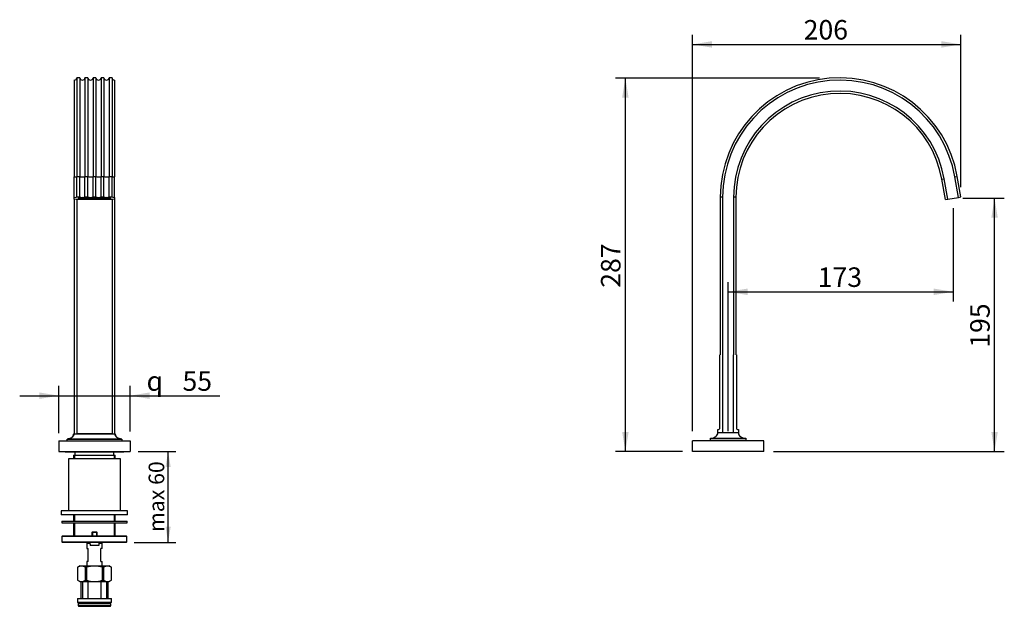
# Model space of a CAD drawing. Units: millimetres. Extents: x 89 to 240, y 96 to 186.
import ezdxf
from ezdxf.enums import TextEntityAlignment as Align

# ---------------------------------------------------------------- set-up
doc = ezdxf.new("R2010")
doc.units = ezdxf.units.MM
for name, color, linetype in [('Default', 7, 'Continuous'), ('RTAE131ZZ', 7, 'Continuous'), ('RTGF146ZZ', 7, 'Continuous'), ('RTGO190ZZ', 7, 'Continuous'), ('RTGO295ZZ', 7, 'Continuous'), ('RTRC212ZZ', 7, 'Continuous'), ('RTRD107ZZ', 7, 'Continuous'), ('RTVI127ZZ', 7, 'Continuous'), ('RYIT3A16CC03', 7, 'Continuous'), ('RYIT3A16CC22', 7, 'Continuous'), ('RYIT3A16NI13', 7, 'Continuous'), ('RYIT4813ZZ09', 7, 'Continuous'), ('RYIT5105ZZ16', 7, 'Continuous'), ('RYIT7A16CC03', 7, 'Continuous'), ('RYIT7A16CC04', 7, 'Continuous'), ('RYIT7A16CC50', 7, 'Continuous'), ('RZAA7216ZZ10', 7, 'Continuous'), ('RZIT3A16ZZ05', 7, 'Continuous'), ('RZIT3A16ZZ13', 7, 'Continuous')]:
    doc.layers.add(name, color=color, linetype=linetype)
doc.styles.add('SEACAD_Arial', font='arial.ttf')
doc.styles.add('SEACAD_Solid_Edge_ANSI1_Symbols', font='semeca1.ttf')
doc.dimstyles.new('ISO', dxfattribs={"dimtxt": 2.4, "dimasz": 2.4, "dimexe": 1.2, "dimexo": 1.2, "dimgap": 0.6, "dimtad": 1, "dimlfac": 5, "dimtxsty": 'SEACAD_Arial', "dimblk1": '_SE_FILLED', "dimblk2": '_SE_FILLED', "dimsah": 1, "dimcen": 1.2, "dimadec": 0, "dimazin": 0, "dimtfac": 0.5, "dimtdec": 3, "dimtmove": 0, "dimatfit": 3, "dimfxl": 1, "dimarcsym": 0})

# ---------------------------------------------------------------- blocks, each defined once
blk = doc.blocks.new('DMBLK1647')
at = {"layer": 'Default', "linetype": 'Continuous'}
for points in [[(112.14, 116.99), (111.74, 119.39), (111.34, 116.99)], [(112.14, 107.79), (111.34, 107.79), (111.74, 105.39)]]:
    blk.add_hatch(color=7, dxfattribs=at).paths.add_polyline_path(points)
at = {"layer": 'Default', "color": 7, "linetype": 'Continuous'}
for p, q in [((107.11, 119.39), (112.94, 119.39)), ((111.74, 105.39), (111.74, 119.39)), ((106.51, 105.39), (112.94, 105.39))]:
    blk.add_line(p, q, dxfattribs=at)
at = {"layer": 'Default', "color": 7, "linetype": 'Continuous', "style": 'SEACAD_Arial'}
blk.add_text('max 60', height=2.4, rotation=90, dxfattribs=at).set_placement((108.74, 106.99), align=Align.TOP_LEFT)
blk = doc.blocks.new('_SE_FILLED')
at = {"color": 0}
blk.add_line((0, 0), (-1, 0), dxfattribs=at)
blk.add_solid([(0, 0), (-1, -0.1665), (-1, 0.1665), (0, 0)], dxfattribs=at)
blk = doc.blocks.new('GDimGGroup3')
at = {"layer": 'Default', "linetype": 'Continuous'}
for points in [[(91.91, 128.45), (91.91, 127.45), (94.91, 127.95)], [(108.91, 128.45), (105.91, 127.95), (108.91, 127.45)]]:
    blk.add_hatch(color=7, dxfattribs=at).paths.add_polyline_path(points)
at = {"layer": 'Default', "color": 7, "linetype": 'Continuous'}
for p, q in [((94.91, 122.2), (94.91, 129.45)), ((105.91, 122.42), (105.91, 129.45)), ((88.91, 127.95), (119.69, 127.95))]:
    blk.add_line(p, q, dxfattribs=at)
for s, style, p in [('q', 'SEACAD_Solid_Edge_ANSI1_Symbols', (108.42, 131.7)), ('55', 'SEACAD_Arial', (113.95, 131.7))]:
    blk.add_text(s, height=3, dxfattribs=dict(at, style=style)).set_placement(p, align=Align.TOP_LEFT)
blk = doc.blocks.new('DMBLK1649')
at = {"layer": 'Default', "linetype": 'Continuous'}
for points in [[(181.57, 173.78), (182.57, 173.78), (182.07, 176.78)], [(181.57, 122.39), (182.07, 119.39), (182.57, 122.39)]]:
    blk.add_hatch(color=7, dxfattribs=at).paths.add_polyline_path(points)
at = {"layer": 'Default', "color": 7, "linetype": 'Continuous'}
for p, q in [((211.94, 176.78), (180.57, 176.78)), ((182.07, 119.39), (182.07, 176.78)), ((190.88, 119.39), (180.57, 119.39))]:
    blk.add_line(p, q, dxfattribs=at)
at = {"layer": 'Default', "color": 7, "linetype": 'Continuous', "style": 'SEACAD_Arial'}
blk.add_text('287', height=3, rotation=90, dxfattribs=at).set_placement((178.32, 144.56), align=Align.TOP_LEFT)
blk = doc.blocks.new('DMBLK1650')
at = {"layer": 'Default', "linetype": 'Continuous'}
for points in [[(195.38, 182.48), (192.38, 181.98), (195.38, 181.48)], [(230.67, 182.48), (230.67, 181.48), (233.67, 181.98)]]:
    blk.add_hatch(color=7, dxfattribs=at).paths.add_polyline_path(points)
at = {"layer": 'Default', "color": 7, "linetype": 'Continuous'}
for p, q in [((192.38, 122.49), (192.38, 183.48)), ((233.67, 160.02), (233.67, 183.48)), ((192.38, 181.98), (233.67, 181.98))]:
    blk.add_line(p, q, dxfattribs=at)
at = {"layer": 'Default', "color": 7, "linetype": 'Continuous', "style": 'SEACAD_Arial'}
blk.add_text('206', height=3, dxfattribs=at).set_placement((209.5, 185.73), align=Align.TOP_LEFT)
blk = doc.blocks.new('DMBLK1651')
at = {"layer": 'Default', "linetype": 'Continuous'}
for points in [[(239.36, 155.31), (238.86, 158.31), (238.36, 155.31)], [(239.36, 122.39), (238.36, 122.39), (238.86, 119.39)]]:
    blk.add_hatch(color=7, dxfattribs=at).paths.add_polyline_path(points)
at = {"layer": 'Default', "color": 7, "linetype": 'Continuous'}
for p, q in [((233.99, 158.31), (240.36, 158.31)), ((238.86, 119.39), (238.86, 158.31)), ((204.88, 119.39), (240.36, 119.39))]:
    blk.add_line(p, q, dxfattribs=at)
at = {"layer": 'Default', "color": 7, "linetype": 'Continuous', "style": 'SEACAD_Arial'}
blk.add_text('195', height=3, rotation=90, dxfattribs=at).set_placement((235.11, 135.33), align=Align.TOP_LEFT)
blk = doc.blocks.new('DMBLK1652')
at = {"layer": 'Default', "linetype": 'Continuous'}
for points in [[(200.88, 144.43), (197.88, 143.93), (200.88, 143.43)], [(229.49, 144.43), (229.49, 143.43), (232.49, 143.93)]]:
    blk.add_hatch(color=7, dxfattribs=at).paths.add_polyline_path(points)
at = {"layer": 'Default', "color": 7, "linetype": 'Continuous'}
for p, q in [((232.49, 156.81), (232.49, 142.43)), ((197.88, 122.49), (197.88, 145.43)), ((197.88, 143.93), (232.49, 143.93))]:
    blk.add_line(p, q, dxfattribs=at)
at = {"layer": 'Default', "color": 7, "linetype": 'Continuous', "style": 'SEACAD_Arial'}
blk.add_text('173', height=3, dxfattribs=at).set_placement((211.66, 147.68), align=Align.TOP_LEFT)

msp = doc.modelspace()

# ---------------------------------------------------------------- linework, layer by layer
for p, q in [((197.0356, 134.2254), (197.0356, 122.2254)), ((198.7156, 122.2254), (198.7156, 134.2254))]:
    msp.add_line(p, q)
at = {"layer": 'RTAE131ZZ', "color": 7, "linetype": 'Continuous'}
for p, q in [((98.4149, 158.3812), (98.4149, 158.4049)), ((98.4649, 158.3773), (98.4649, 158.4069)), ((98.6472, 158.4094), (98.6472, 158.3124)), ((98.6472, 158.3124), (98.8572, 158.3124)), ((98.7176, 158.3715), (98.7176, 158.4094)), ((98.7676, 158.3715), (98.7176, 158.3715)), ((98.7676, 158.3715), (98.7676, 158.4094)), ((98.8572, 158.4094), (98.8572, 158.3297)), ((98.8572, 158.3124), (98.8572, 158.3297)), ((98.8572, 158.3297), (101.9572, 158.3297)), ((98.9572, 158.3124), (98.9572, 158.295)), ((98.9572, 158.3124), (101.8572, 158.3124)), ((99.0202, 158.3888), (99.0202, 158.4094)), ((99.0702, 158.3888), (99.0202, 158.3888)), ((99.0702, 158.3888), (99.0702, 158.4094)), ((99.3229, 158.3888), (99.3229, 158.4094)), ((99.3729, 158.3888), (99.3229, 158.3888)), ((99.3729, 158.3888), (99.3729, 158.4094)), ((99.6256, 158.3888), (99.6256, 158.4094)), ((99.6756, 158.3888), (99.6256, 158.3888)), ((99.6756, 158.3888), (99.6756, 158.4094)), ((99.9282, 158.3888), (99.9282, 158.4094)), ((99.9782, 158.3888), (99.9282, 158.3888)), ((99.9782, 158.3888), (99.9782, 158.4094)), ((100.2309, 158.3888), (100.2309, 158.4094)), ((100.2809, 158.3888), (100.2309, 158.3888)), ((100.2809, 158.3888), (100.2809, 158.4094)), ((100.5336, 158.3888), (100.5336, 158.4094)), ((100.5836, 158.3888), (100.5336, 158.3888)), ((100.5836, 158.3888), (100.5836, 158.4094)), ((100.8362, 158.3888), (100.8362, 158.4094)), ((100.8862, 158.3888), (100.8362, 158.3888)), ((100.8862, 158.3888), (100.8862, 158.4094)), ((101.1389, 158.3888), (101.1389, 158.4094)), ((101.1889, 158.3888), (101.1389, 158.3888)), ((101.1889, 158.3888), (101.1889, 158.4094)), ((101.4416, 158.3888), (101.4416, 158.4094)), ((101.4916, 158.3888), (101.4416, 158.3888)), ((101.4916, 158.3888), (101.4916, 158.4094)), ((101.7442, 158.3888), (101.7442, 158.4094)), ((101.7942, 158.3888), (101.7442, 158.3888)), ((101.7942, 158.3888), (101.7942, 158.4094)), ((101.8572, 158.3124), (101.8572, 158.295)), ((101.9572, 158.4094), (101.9572, 158.3297)), ((101.9572, 158.3297), (101.9572, 158.3124)), ((101.9572, 158.3124), (102.1672, 158.3124)), ((102.0469, 158.3715), (102.0469, 158.4094)), ((102.0969, 158.3715), (102.0469, 158.3715)), ((102.0969, 158.3715), (102.0969, 158.4094)), ((102.1672, 158.4094), (102.1672, 158.3124)), ((102.3496, 158.3773), (102.3496, 158.4069)), ((102.3996, 158.3812), (102.3996, 158.4049))]:
    msp.add_line(p, q, dxfattribs=at)
for centre, major_axis, start_param, end_param in [((98.6472, 158.4009), (0.61, 0), 3.46372983, 4.68567904), ((98.6472, 158.4009), (0.51, 0), 3.36807766, 4.71238898), ((98.6472, 158.46), (-0.51, 0), 1.09780014, 1.20518922), ((102.1672, 158.4009), (-0.51, 0), 1.57079633, 2.91510754), ((102.1672, 158.4009), (-0.61, 0), 1.59769953, 2.81945544), ((102.1672, 158.46), (0.51, 0), -1.20518922, -1.09780014)]:
    msp.add_ellipse(centre, major_axis=major_axis, ratio=0.17355868, start_param=start_param, end_param=end_param, dxfattribs=at)
at = {"layer": 'RTGF146ZZ', "color": 7, "linetype": 'Continuous'}
for p, q in [((105.5072, 110.2254), (95.3072, 110.2254)), ((95.3072, 110.2254), (95.3072, 109.6254)), ((105.5072, 109.6254), (95.3072, 109.6254)), ((105.5072, 109.6254), (105.5072, 110.2254))]:
    msp.add_line(p, q, dxfattribs=at)
at = {"layer": 'RTGO190ZZ', "color": 7, "linetype": 'Continuous'}
msp.add_line((95.9572, 119.3054), (104.8572, 119.3054), dxfattribs=at)
for centre, start, end in [((95.9572, 119.4554), 207.818139, 270), ((104.8572, 119.4554), 270, 332.181861)]:
    msp.add_arc(centre, 0.15, start, end, dxfattribs=at)
at = {"layer": 'RTGO295ZZ', "color": 7, "linetype": 'Continuous'}
for centre, start, end in [((99.4642, 105.4225), 192.035178, 270), ((101.3502, 105.4225), 270, 347.964822)]:
    msp.add_arc(centre, 0.178, start, end, dxfattribs=at)
at = {"layer": 'RTRC212ZZ', "color": 7, "linetype": 'Continuous'}
for p, q in [((102.9072, 95.9537), (97.9072, 95.9537)), ((97.9072, 95.9537), (97.9072, 95.6537)), ((97.9072, 95.6537), (102.9072, 95.6537)), ((98.0072, 95.5537), (102.8072, 95.5537)), ((102.9072, 95.6537), (102.9072, 95.9537))]:
    msp.add_line(p, q, dxfattribs=at)
for centre, radius, start, end in [((98.1072, 95.9537), 0.2, 90, 180), ((98.0072, 95.6537), 0.1, 180, 270), ((102.7072, 95.9537), 0.2, 0, 90), ((102.8072, 95.6537), 0.1, 270, 0)]:
    msp.add_arc(centre, radius, start, end, dxfattribs=at)
at = {"layer": 'RTRD107ZZ', "color": 7, "linetype": 'Continuous'}
for p, q in [((95.3672, 108.6254), (105.4472, 108.6254)), ((95.3672, 108.6254), (95.3672, 108.3854)), ((95.3672, 108.3854), (105.4472, 108.3854)), ((105.4472, 108.3854), (105.4472, 108.6254))]:
    msp.add_line(p, q, dxfattribs=at)
at = {"layer": 'RTVI127ZZ', "color": 7, "linetype": 'Continuous'}
for p, q in [((100.1072, 106.9854), (100.0072, 106.8854)), ((100.8072, 106.8854), (100.0072, 106.8854)), ((100.0072, 106.8854), (100.0072, 106.3854)), ((100.0932, 106.9714), (100.0932, 106.3854)), ((100.1072, 106.9854), (100.7072, 106.9854)), ((100.8072, 106.8854), (100.7072, 106.9854)), ((100.7212, 106.9714), (100.7212, 106.3854)), ((100.8072, 106.3854), (100.8072, 106.8854)), ((99.7072, 105.3854), (99.7072, 105.1254)), ((99.7235, 105.1254), (99.7072, 105.1254)), ((99.7235, 105.1254), (99.7235, 104.8854)), ((101.091, 104.8854), (99.7235, 104.8854)), ((100.7918, 105.3854), (100.0226, 105.3854)), ((101.091, 105.1254), (101.091, 104.8854)), ((101.091, 105.1254), (101.1072, 105.1254)), ((101.1072, 105.1254), (101.1072, 105.3854))]:
    msp.add_line(p, q, dxfattribs=at)
at = {"layer": 'RYIT3A16CC03', "color": 7, "linetype": 'Continuous'}
for p, q in [((203.3756, 120.9854), (192.3756, 120.9854)), ((192.3756, 119.3854), (192.3756, 120.9854)), ((203.3756, 119.3854), (203.3756, 120.9854)), ((203.3756, 119.3854), (192.3756, 119.3854))]:
    msp.add_line(p, q, dxfattribs=at)
at = {"layer": 'RYIT3A16CC22', "color": 7, "linetype": 'Continuous'}
for p, q in [((96.2072, 121.2457), (96.2072, 121.246)), ((96.2072, 120.9854), (96.2072, 121.2457)), ((104.6072, 121.2457), (96.2072, 121.2457)), ((96.2421, 121.2857), (104.5724, 121.2857)), ((97.2461, 122.0854), (97.703, 122.0854)), ((103.5684, 122.0488), (97.2461, 122.0488)), ((103.1115, 122.0854), (103.5684, 122.0854)), ((104.6072, 121.246), (104.6072, 121.2457)), ((104.6072, 121.2457), (104.6072, 120.9854)), ((195.1756, 120.9854), (195.1756, 121.1254)), ((200.5756, 120.9854), (200.5756, 121.1254))]:
    msp.add_line(p, q, dxfattribs=at)
for centre, radius, start, end in [((96.2472, 121.246), 0.04, 97.4372, 180), ((96.2466, 121.2521), 0.0339, 93.444066, 97.76963), ((97.2455, 122.0457), 0.0394, 132.035706, 176.963618), ((97.2461, 122.0454), 0.04, 90, 132.369633), ((96.5914, 121.4015), 0.9206, 44.674814, 47.013458), ((103.5684, 122.0454), 0.04, 47.630367, 90), ((104.223, 121.4015), 0.9206, 132.986542, 135.325186), ((103.569, 122.0457), 0.0394, 3.036382, 47.964294), ((104.5672, 121.246), 0.04, 82.562799, 86.223506), ((104.5672, 121.246), 0.04, 0, 82.5628)]:
    msp.add_arc(centre, radius, start, end, dxfattribs=at)
for points, knots in [([(97.2461, 122.0488), (97.2433, 122.0061), (97.2358, 121.965), (97.2144, 121.8887), (97.2004, 121.8527), (97.1688, 121.7868), (97.1511, 121.7564), (97.1137, 121.7005), (97.0941, 121.675), (97.0337, 121.6044), (96.991, 121.5645), (96.9027, 121.4944), (96.8573, 121.4645), (96.7653, 121.4127), (96.7186, 121.3908), (96.625, 121.3538), (96.5779, 121.3386), (96.4362, 121.3018), (96.3405, 121.2887), (96.2446, 121.2859)], [0, 0, 0, 0, 0.0625, 0.0625, 0.125, 0.125, 0.1875, 0.1875, 0.25, 0.25, 0.375, 0.375, 0.5, 0.5, 0.625, 0.625, 0.75, 0.75, 1, 1, 1, 1]), ([(96.246, 121.286), (96.3392, 121.2889), (96.4321, 121.302), (96.5695, 121.3387), (96.6151, 121.3538), (96.7056, 121.3906), (96.7507, 121.4124), (96.8392, 121.4639), (96.8829, 121.4936), (96.9673, 121.5633), (97.008, 121.6029), (97.0652, 121.6734), (97.0836, 121.6988), (97.1187, 121.7548), (97.1352, 121.7851), (97.1644, 121.8511), (97.1773, 121.8873), (97.1968, 121.9637), (97.2036, 122.005), (97.2061, 122.0477)], [0, 0, 0, 0, 0.25, 0.25, 0.375, 0.375, 0.5, 0.5, 0.625, 0.625, 0.75, 0.75, 0.8125, 0.8125, 0.875, 0.875, 0.9375, 0.9375, 1, 1, 1, 1]), ([(104.5699, 121.2859), (104.4739, 121.2887), (104.3783, 121.3018), (104.2365, 121.3386), (104.1894, 121.3538), (104.0958, 121.3908), (104.0491, 121.4127), (103.9572, 121.4645), (103.9117, 121.4945), (103.8234, 121.5646), (103.7808, 121.6044), (103.7203, 121.6751), (103.7008, 121.7005), (103.6634, 121.7565), (103.6457, 121.7868), (103.6141, 121.8527), (103.6001, 121.8887), (103.5787, 121.965), (103.5712, 122.0061), (103.5684, 122.0488)], [0, 0, 0, 0, 0.25, 0.25, 0.375, 0.375, 0.5, 0.5, 0.625, 0.625, 0.75, 0.75, 0.8125, 0.8125, 0.875, 0.875, 0.9375, 0.9375, 1, 1, 1, 1]), ([(103.6083, 122.0477), (103.6109, 122.005), (103.6177, 121.9637), (103.6372, 121.8873), (103.6501, 121.8512), (103.6793, 121.7851), (103.6958, 121.7548), (103.7309, 121.6988), (103.7493, 121.6734), (103.8065, 121.6029), (103.8471, 121.5633), (103.9315, 121.4937), (103.9752, 121.4639), (104.0637, 121.4124), (104.1088, 121.3907), (104.1993, 121.3538), (104.2449, 121.3388), (104.3824, 121.3021), (104.4753, 121.2889), (104.5685, 121.286)], [0, 0, 0, 0, 0.0625, 0.0625, 0.125, 0.125, 0.1875, 0.1875, 0.25, 0.25, 0.375, 0.375, 0.5, 0.5, 0.625, 0.625, 0.75, 0.75, 1, 1, 1, 1])]:
    msp.add_open_spline(points, degree=3, knots=knots, dxfattribs=at)
at = {"layer": 'RYIT3A16NI13', "color": 7, "linetype": 'Continuous'}
for p, q in [((99.2272, 105.2445), (99.7072, 105.2445)), ((99.2272, 105.2445), (99.2272, 104.4445)), ((101.1072, 105.2445), (101.5872, 105.2445)), ((101.5872, 104.4445), (101.5872, 105.2445)), ((99.2272, 104.4445), (99.4172, 104.4445)), ((99.4172, 102.4445), (99.4172, 104.4445)), ((101.3972, 102.4445), (101.3972, 104.4445)), ((101.5872, 104.4445), (101.3972, 104.4445)), ((99.4172, 102.4445), (99.2272, 102.4445)), ((99.2272, 102.4445), (99.2272, 101.7537)), ((101.3972, 102.4445), (101.5872, 102.4445)), ((101.5872, 101.7537), (101.5872, 102.4445))]:
    msp.add_line(p, q, dxfattribs=at)
at = {"layer": 'RYIT4813ZZ09', "color": 7, "linetype": 'Continuous'}
for p, q in [((98.1556, 101.7537), (97.8072, 101.5526)), ((97.8092, 101.5526), (97.8072, 101.5526)), ((97.8072, 101.5526), (97.8072, 99.5548)), ((97.8092, 101.5526), (97.8092, 99.5548)), ((98.1556, 101.7537), (102.6589, 101.7537)), ((99.0216, 101.5526), (99.1948, 101.5526)), ((99.0216, 99.5548), (99.0216, 101.5526)), ((99.1948, 101.5526), (99.1948, 99.5548)), ((101.6197, 101.5526), (101.7929, 101.5526)), ((101.6197, 99.5548), (101.6197, 101.5526)), ((101.7929, 101.5526), (101.7929, 99.5548)), ((103.0072, 101.5526), (102.6589, 101.7537)), ((103.0053, 101.5526), (103.0072, 101.5526)), ((103.0053, 99.5548), (103.0053, 101.5526)), ((103.0072, 99.5548), (103.0072, 101.5526)), ((97.8092, 99.5548), (97.8072, 99.5548)), ((97.8072, 99.5548), (98.1556, 99.3537)), ((98.1556, 99.3537), (102.6589, 99.3537)), ((99.0216, 99.5548), (99.1948, 99.5548)), ((101.6197, 99.5548), (101.7929, 99.5548)), ((102.6589, 99.3537), (103.0072, 99.5548)), ((103.0053, 99.5548), (103.0072, 99.5548))]:
    msp.add_line(p, q, dxfattribs=at)
for centre, radius, start, end in [((98.4154, 100.5652), 1.1586, 58.451182, 121.548809), ((100.4072, 97.3734), 4.3516, 73.822047, 106.177961), ((102.3991, 100.5652), 1.1586, 58.451184, 121.548833), ((98.4154, 100.5422), 1.1587, 238.452709, 301.547291), ((100.4072, 103.734), 4.3515, 253.822026, 286.177966), ((102.3991, 100.5422), 1.1587, 238.452676, 301.547306)]:
    msp.add_arc(centre, radius, start, end, dxfattribs=at)
at = {"layer": 'RYIT5105ZZ16', "color": 7, "linetype": 'Continuous'}
for p, q in [((98.3117, 99.3537), (98.3117, 96.7537)), ((98.5441, 99.3537), (98.5441, 96.7537)), ((99.4231, 96.7537), (99.4231, 99.3537)), ((101.3914, 99.3537), (101.3914, 96.7537)), ((102.2703, 99.3537), (102.2703, 96.7537)), ((102.5027, 96.7537), (102.5027, 99.3537)), ((97.8472, 96.7537), (97.8072, 96.7137)), ((103.0072, 96.7137), (97.8072, 96.7137)), ((97.8072, 96.7137), (97.8072, 96.1937)), ((97.8072, 96.1937), (103.0072, 96.1937)), ((97.8072, 96.1937), (97.8472, 96.1537)), ((97.8472, 96.7537), (102.9672, 96.7537)), ((102.9672, 96.1537), (97.8472, 96.1537)), ((103.0072, 96.7137), (102.9672, 96.7537)), ((102.9672, 96.1537), (103.0072, 96.1937)), ((103.0072, 96.1937), (103.0072, 96.7137))]:
    msp.add_line(p, q, dxfattribs=at)
at = {"layer": 'RYIT7A16CC03', "color": 7, "linetype": 'Continuous'}
for p, q in [((94.9072, 120.9854), (94.9072, 119.3854)), ((94.9072, 120.9854), (105.9072, 120.9854)), ((105.9072, 120.9854), (105.9072, 119.3854)), ((94.9072, 119.3854), (105.9072, 119.3854)), ((97.2072, 118.7854), (103.6072, 118.7854)), ((97.2072, 118.7854), (97.2072, 118.2254)), ((97.3572, 118.7854), (97.3572, 118.2254)), ((97.4072, 119.3054), (97.4072, 118.7854)), ((103.4072, 118.7854), (103.4072, 119.3054)), ((103.4572, 118.7854), (103.4572, 118.2254)), ((103.6072, 118.2254), (103.6072, 118.7854)), ((97.2072, 109.6254), (97.2072, 108.6254)), ((97.3572, 109.6254), (97.3572, 108.6254)), ((103.4572, 109.6254), (103.4572, 108.6254)), ((103.6072, 108.6254), (103.6072, 109.6254)), ((97.2072, 108.3854), (97.2072, 106.3854)), ((97.3572, 108.3854), (97.3572, 106.3854)), ((103.4572, 108.3854), (103.4572, 106.3854)), ((103.6072, 106.3854), (103.6072, 108.3854))]:
    msp.add_line(p, q, dxfattribs=at)
at = {"layer": 'RYIT7A16CC04', "color": 7, "linetype": 'Continuous'}
for p, q in [((97.3072, 176.4854), (97.3072, 161.6094)), ((97.7052, 176.8454), (97.7052, 161.6719)), ((98.1492, 176.8454), (97.7052, 176.8454)), ((98.1492, 176.8454), (98.1492, 161.6719)), ((98.9452, 176.8454), (98.9452, 161.6719)), ((99.3892, 176.8454), (98.9452, 176.8454)), ((99.3892, 176.8454), (99.3892, 161.6719)), ((100.1852, 176.8454), (100.1852, 161.6719)), ((100.6292, 176.8454), (100.1852, 176.8454)), ((100.6292, 176.8454), (100.6292, 161.6719)), ((101.4252, 176.8454), (101.4252, 161.6719)), ((101.8692, 176.8454), (101.4252, 176.8454)), ((101.8692, 176.8454), (101.8692, 161.6719)), ((102.6652, 176.8454), (102.6652, 161.6719)), ((103.1092, 176.8454), (102.6652, 176.8454)), ((103.1092, 176.8454), (103.1092, 161.6719)), ((103.5072, 176.4854), (103.5072, 161.6094)), ((97.3072, 158.458), (97.3072, 161.6094)), ((97.7052, 158.5205), (97.7052, 161.6719)), ((97.7052, 161.6719), (98.1492, 161.6719)), ((98.1492, 158.5205), (98.1492, 161.6719)), ((98.9452, 158.5205), (98.9452, 161.6719)), ((98.9452, 161.6719), (99.3892, 161.6719)), ((99.3892, 158.5205), (99.3892, 161.6719)), ((100.1852, 158.5205), (100.1852, 161.6719)), ((100.1852, 161.6719), (100.6292, 161.6719)), ((100.6292, 158.5205), (100.6292, 161.6719)), ((101.4252, 158.5205), (101.4252, 161.6719)), ((101.4252, 161.6719), (101.8692, 161.6719)), ((101.8692, 158.5205), (101.8692, 161.6719)), ((102.6652, 158.5205), (102.6652, 161.6719)), ((102.6652, 161.6719), (103.1092, 161.6719)), ((103.1092, 158.5205), (103.1092, 161.6719)), ((103.5072, 158.458), (103.5072, 161.6094)), ((230.7534, 161.2554), (231.108, 161.3179)), ((231.3088, 158.104), (230.7534, 161.2554)), ((231.6633, 158.1664), (231.108, 161.3179)), ((232.7625, 161.6094), (233.117, 161.6719)), ((233.3178, 158.458), (232.7625, 161.6094)), ((233.6724, 158.5205), (233.117, 161.6719)), ((97.3072, 158.1664), (97.3072, 158.458)), ((97.3072, 158.1664), (97.3072, 122.0854)), ((97.7052, 158.5205), (98.1492, 158.5205)), ((103.1092, 158.104), (97.7052, 158.104)), ((97.7052, 158.104), (97.7052, 122.0854)), ((98.6072, 158.4094), (102.2072, 158.4094)), ((98.6072, 158.2985), (102.2072, 158.2985)), ((98.6072, 158.1595), (98.6072, 158.2985)), ((102.2072, 158.1595), (98.6072, 158.1595)), ((98.9452, 158.5205), (99.3892, 158.5205)), ((100.1852, 158.5205), (100.6292, 158.5205)), ((101.4252, 158.5205), (101.8692, 158.5205)), ((102.2072, 158.1595), (102.2072, 158.2985)), ((102.6652, 158.5205), (103.1092, 158.5205)), ((103.1092, 158.104), (103.1092, 122.0854)), ((103.5072, 158.458), (103.5072, 158.1664)), ((103.5072, 158.1664), (103.5072, 122.0854)), ((197.0356, 158.4854), (196.6756, 158.4854)), ((196.6756, 158.4854), (196.6756, 134.2254)), ((197.0356, 158.4854), (197.0356, 134.2254)), ((199.0756, 158.4854), (198.7156, 158.4854)), ((198.7156, 158.4854), (198.7156, 134.2254)), ((199.0756, 158.4854), (199.0756, 134.2254)), ((231.3088, 158.104), (231.6633, 158.1664)), ((231.6633, 158.1664), (233.3178, 158.458)), ((233.3178, 158.458), (233.6724, 158.5205)), ((97.7052, 122.0854), (97.703, 122.0854)), ((103.1092, 122.0854), (97.7052, 122.0854)), ((103.1115, 122.0854), (103.1092, 122.0854))]:
    msp.add_line(p, q, dxfattribs=at)
for centre, radius, start, end in [((97.3072, 176.8854), 0.4, 270, 354.26083), ((98.5472, 176.8854), 0.4, 185.73917, 354.26083), ((99.7872, 176.8854), 0.4, 185.73917, 354.26083), ((101.0272, 176.8854), 0.4, 185.73917, 354.26083), ((102.2672, 176.8854), 0.4, 185.73917, 354.26083), ((103.5072, 176.8854), 0.4, 185.73917, 270), ((215.0356, 158.4854), 18.36, 9.994793, 180), ((215.0356, 158.4854), 18, 9.994793, 180), ((215.0356, 158.4854), 16.32, 9.994793, 180), ((215.0356, 158.4854), 15.96, 9.994793, 180)]:
    msp.add_arc(centre, radius, start, end, dxfattribs=at)
for centre, major_axis, start_param, end_param in [((97.3072, 161.6789), (0.4, 0), 4.71238898, 6.18301789), ((98.5472, 161.6789), (-0.4, 0), 0.10016742, 3.04142523), ((99.7872, 161.6789), (-0.4, 0), 0.10016742, 3.04142523), ((101.0272, 161.6789), (-0.4, 0), 0.10016742, 3.04142523), ((102.2672, 161.6789), (-0.4, 0), 0.10016742, 3.04142523), ((103.5072, 161.6789), (-0.4, 0), 0.10016742, 1.57079633), ((97.3072, 158.5274), (0.4, 0), 4.71238898, 6.18301789), ((97.3072, 158.097), (0.4, 0), 0.10016742, 1.57079633), ((98.6072, 158.2845), (0.72, 0), 1.57079633, 4.71238898), ((98.6072, 158.4026), (0.6, 0), 3.5244508, 4.71238898), ((98.5472, 158.5274), (-0.4, 0), 0.10016742, 3.04142523), ((99.7872, 158.5274), (-0.4, 0), 0.10016742, 3.04142523), ((101.0272, 158.5274), (-0.4, 0), 0.10016742, 3.04142523), ((102.2672, 158.5274), (-0.4, 0), 0.10016742, 3.04142523), ((102.2072, 158.2845), (-0.72, 0), 1.57079633, 4.71238898), ((102.2072, 158.4026), (-0.6, 0), 1.57079633, 2.75873469), ((103.5072, 158.5274), (-0.4, 0), 0.10016742, 1.57079633), ((103.5072, 158.097), (-0.4, 0), 4.71238898, 6.18301789)]:
    msp.add_ellipse(centre, major_axis=major_axis, ratio=0.17355868, start_param=start_param, end_param=end_param, dxfattribs=at)
at = {"layer": 'RYIT7A16CC50', "color": 7, "linetype": 'Continuous'}
for p, q in [((196.6099, 123.0454), (196.6099, 134.2254)), ((199.1413, 134.2254), (199.1413, 123.0454)), ((196.2899, 122.2254), (196.2899, 122.7254)), ((199.4613, 122.7254), (199.4613, 122.2254)), ((195.1756, 121.4254), (200.5756, 121.4254)), ((195.1756, 121.1254), (195.1756, 121.4254)), ((199.4613, 122.2254), (196.2899, 122.2254)), ((200.5756, 121.4254), (200.5756, 121.1254)), ((195.1756, 121.1254), (200.5756, 121.1254))]:
    msp.add_line(p, q, dxfattribs=at)
for centre, start, end in [((196.2899, 123.0454), 270, 0), ((199.4613, 123.0454), 180, 270)]:
    msp.add_arc(centre, 0.32, start, end, dxfattribs=at)
for centre, major_axis, start_param, end_param in [((195.1756, 122.2254), (1.1143, 0), 4.71238898, 6.28318531), ((200.5756, 122.2254), (-1.1143, 0), 0, 1.57079633)]:
    msp.add_ellipse(centre, major_axis=major_axis, ratio=0.71794872, start_param=start_param, end_param=end_param, dxfattribs=at)
at = {"layer": 'RZAA7216ZZ10', "color": 7, "linetype": 'Continuous'}
for p, q in [((95.5072, 106.3854), (95.4072, 106.2854)), ((105.4072, 106.2854), (95.4072, 106.2854)), ((95.4072, 106.2854), (95.4072, 105.4854)), ((95.5072, 106.3854), (105.3072, 106.3854)), ((105.4072, 106.2854), (105.3072, 106.3854)), ((105.4072, 105.4854), (105.4072, 106.2854)), ((95.4072, 105.4854), (105.4072, 105.4854)), ((95.4072, 105.4854), (95.5072, 105.3854)), ((100.0072, 105.3854), (95.5072, 105.3854)), ((105.3072, 105.3854), (100.8072, 105.3854)), ((105.3072, 105.3854), (105.4072, 105.4854))]:
    msp.add_line(p, q, dxfattribs=at)
at = {"layer": 'RZIT3A16ZZ05', "color": 7, "linetype": 'Continuous'}
for p, q in [((195.4156, 121.1254), (195.4156, 120.9854)), ((200.3356, 120.9854), (200.3356, 121.1254))]:
    msp.add_line(p, q, dxfattribs=at)
at = {"layer": 'RZIT3A16ZZ13', "color": 7, "linetype": 'Continuous'}
for p, q in [((104.4072, 118.2254), (96.4072, 118.2254)), ((96.4072, 118.2254), (96.4072, 110.2254)), ((104.4072, 110.2254), (104.4072, 118.2254))]:
    msp.add_line(p, q, dxfattribs=at)

# ---------------------------------------------------------------- block references
at = {"layer": 'Default'}
msp.add_blockref('GDimGGroup3', (0, 0), dxfattribs=at)

# ---------------------------------------------------------------- dimensions: what is measured, and where the dimension line sits
at = {"layer": 'Default', "color": 7, "linetype": 'Continuous'}
for base, p1, p2, picture, middle in [((233.6724, 181.9807), (192.3756, 119.3854), (233.6724, 158.5205), 'DMBLK1650', (213.024, 181.9807)), ((232.4906, 143.9282), (197.8756, 120.9854), (232.4906, 158.3122), 'DMBLK1652', (215.1831, 143.9282))]:
    dim = msp.add_linear_dim(base=base, p1=p1, p2=p2, text='\\A1;<>', dimstyle='ISO', override={"dimtxt": 3, "dimasz": 3, "dimexe": 1.5, "dimexo": 1.5, "dimgap": 0.75, "dimdec": 0, "dimcen": 1.5}, dxfattribs=at)
    dim.commit()
    dim.dimension.update_dxf_attribs({"geometry": picture, "text_midpoint": middle, "dimtype": 160})
for base, p1, p2, picture, middle in [((182.0655, 176.7756), (192.3756, 119.3854), (213.4363, 176.7756), 'DMBLK1649', (182.0655, 148.0805)), ((238.8584, 158.3122), (203.3756, 119.3854), (232.4906, 158.3122), 'DMBLK1651', (238.8584, 138.8488))]:
    dim = msp.add_linear_dim(base=base, p1=p1, p2=p2, angle=90, text='\\A1;<>', dimstyle='ISO', override={"dimtxt": 3, "dimasz": 3, "dimexe": 1.5, "dimexo": 1.5, "dimgap": 0.75, "dimdec": 0, "dimcen": 1.5}, dxfattribs=at)
    dim.commit()
    dim.dimension.update_dxf_attribs({"geometry": picture, "text_midpoint": middle, "dimtype": 160})
dim = msp.add_linear_dim(base=(111.7424, 119.3854), p1=(105.3072, 105.3854), p2=(105.9072, 119.3854), angle=90, text='\\A1;max 60 {}', dimstyle='ISO', dxfattribs=at)
dim.commit()
dim.dimension.update_dxf_attribs({"geometry": 'DMBLK1647', "text_midpoint": (111.7424, 113.36), "dimtype": 160})

doc.saveas('drawing.dxf')
